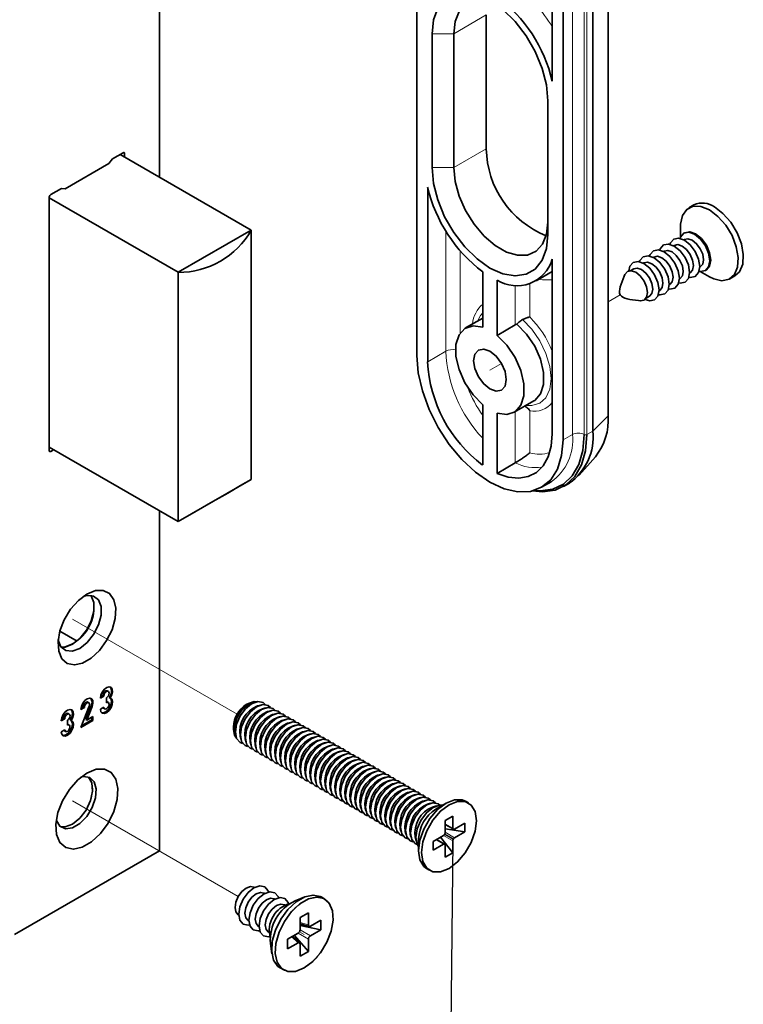
# Paper-space layout 'PG(2)' of a CAD drawing. Units: millimetres. Extents: x 9 to 208, y 4 to 287.
# Drawn here: x 79 to 95, y 204 to 225 of the extents above; entities that cross this region are included whole.
import ezdxf

# ---------------------------------------------------------------- set-up
doc = ezdxf.new("R2010")
doc.units = ezdxf.units.MM
doc.linetypes.add('PHANTOM', pattern=[12.7, 6.35, -1.27, 1.27, -1.27, 1.27, -1.27])
doc.layers.add('ANOTAÇÕES', color=8, linetype='Continuous')
doc.dimstyles.new('SLDDIMSTYLE5', dxfattribs={"dimtxt": 0.18, "dimasz": 2, "dimexe": 0, "dimexo": 0.0625, "dimgap": 0, "dimtad": 0, "dimtih": 1, "dimtoh": 1, "dimdec": 0, "dimrnd": 1e-09, "dimzin": 0, "dimdsep": 46, "dimtxsty": 'Standard', "dimblk1": 'NONE', "dimblk2": 'NONE', "dimsah": 1, "dimcen": 0.09, "dimadec": 0, "dimazin": 0, "dimtfac": 2, "dimtdec": 0, "dimtofl": 0, "dimtmove": 0, "dimatfit": 3, "dimldrblk": 'NONE', "dimfxl": 1, "dimfrac": 2, "dimtolj": 1, "dimtzin": 0, "dimarcsym": 0})

# ---------------------------------------------------------------- blocks, each defined once
blk = doc.blocks.new('_None')

psp = doc.layouts.new('PG(2)')

# ---------------------------------------------------------------- linework, layer by layer
at = {"color": 7, "linetype": 'Continuous', "lineweight": 35}
for p, q in [((87.686, 236.463), (87.686, 218.037)), ((90.624, 234.223), (90.624, 223.989)), ((82.1, 229.843), (82.1, 221.908)), ((91.838, 229.892), (91.838, 216.728)), ((90.86, 216.204), (90.86, 229.369)), ((91.506, 216.396), (91.506, 229.561)), ((89.194, 222.519), (89.194, 225.422)), ((88.016, 222.11), (88.016, 225.014)), ((88.487, 225.014), (88.487, 222.11)), ((90.53, 223.562), (90.53, 220.659)), ((81.314, 222.434), (81.081, 222.3)), ((81.251, 222.398), (84.095, 220.756)), ((81.345, 222.343), (81.345, 222.416)), ((81, 222.198), (80.057, 221.654)), ((81.081, 222.3), (81, 222.198)), ((87.922, 217.901), (87.922, 221.683)), ((79.711, 221.472), (79.711, 215.974)), ((79.975, 221.661), (79.743, 221.527)), ((80.057, 221.654), (79.975, 221.661)), ((79.711, 221.454), (82.508, 219.84)), ((93.7, 221.301), (93.59, 221.238)), ((93.406, 220.831), (93.406, 220.597)), ((84.095, 220.756), (82.508, 219.84)), ((84.095, 215.348), (84.095, 220.756)), ((93.502, 220.7), (93.48, 220.687)), ((93.271, 220.425), (93.259, 220.418)), ((93.491, 220.552), (93.479, 220.545)), ((93.051, 220.298), (93.039, 220.291)), ((90.624, 220.123), (90.624, 216.34)), ((92.611, 220.044), (92.599, 220.037)), ((92.831, 220.171), (92.819, 220.164)), ((82.508, 219.84), (82.508, 214.432)), ((89.116, 218.653), (89.116, 219.852)), ((90.273, 219.653), (90.624, 219.855)), ((92.392, 219.917), (92.317, 219.874)), ((93.603, 219.821), (93.616, 219.829)), ((93.823, 219.948), (93.836, 219.956)), ((93.832, 219.859), (94.034, 219.742)), ((93.947, 219.879), (93.969, 219.891)), ((94.479, 219.698), (94.589, 219.762)), ((89.43, 219.671), (89.43, 218.471)), ((93.163, 219.567), (93.176, 219.575)), ((93.383, 219.694), (93.396, 219.702)), ((92.943, 219.44), (92.956, 219.448)), ((92.661, 219.278), (92.736, 219.321)), ((89.116, 218.847), (88.745, 218.633)), ((89.43, 218.471), (89.823, 218.698)), ((89.86, 218.714), (89.823, 218.698)), ((89.801, 216.805), (90.227, 217.051)), ((89.116, 215.661), (89.116, 216.967)), ((89.43, 215.48), (89.43, 216.786)), ((82.508, 214.432), (79.711, 216.047)), ((79.743, 215.956), (79.806, 215.992)), ((89.823, 215.707), (89.43, 215.48)), ((91.207, 215.44), (91.56, 215.839)), ((82.508, 214.432), (84.095, 215.348)), ((90.395, 215.177), (90.599, 215.295)), ((90.868, 215.193), (90.996, 215.267)), ((82.1, 214.668), (82.1, 207.292)), ((79.942, 212.058), (80.313, 211.843)), ((80.821, 210.603), (80.896, 210.647)), ((80.823, 210.632), (80.873, 210.66)), ((80.873, 210.66), (80.896, 210.647)), ((80.953, 210.614), (80.953, 210.505)), ((80.993, 210.749), (80.969, 210.762)), ((81.011, 210.62), (81.034, 210.607)), ((80.577, 210.43), (80.396, 209.966)), ((80.396, 210.358), (80.472, 210.402)), ((80.399, 210.387), (80.448, 210.415)), ((80.448, 210.415), (80.472, 210.402)), ((80.504, 210.143), (80.619, 210.437)), ((80.528, 210.129), (80.642, 210.424)), ((80.568, 210.504), (80.545, 210.517)), ((80.896, 210.407), (80.821, 210.364)), ((80.878, 210.397), (80.889, 210.384)), ((80.889, 210.384), (80.913, 210.371)), ((80.969, 210.523), (80.953, 210.526)), ((80.993, 210.509), (80.969, 210.523)), ((84.031, 210.49), (83.985, 210.464)), ((84.185, 210.518), (84.121, 210.499)), ((84.293, 210.455), (84.23, 210.436)), ((84.402, 210.392), (84.338, 210.373)), ((79.972, 210.113), (80.048, 210.157)), ((79.974, 210.142), (80.024, 210.17)), ((80.024, 210.17), (80.048, 210.157)), ((80.144, 210.259), (80.121, 210.272)), ((80.66, 210.206), (80.528, 210.129)), ((80.637, 210.132), (80.637, 210.192)), ((80.66, 210.119), (80.66, 210.206)), ((84.51, 210.329), (84.447, 210.311)), ((84.619, 210.267), (84.555, 210.248)), ((84.728, 210.204), (84.664, 210.185)), ((80.104, 210.124), (80.104, 210.015)), ((80.121, 210.033), (80.104, 210.037)), ((80.144, 210.019), (80.121, 210.033)), ((80.162, 210.131), (80.186, 210.117)), ((80.396, 209.966), (80.66, 210.119)), ((80.41, 210.001), (80.637, 210.132)), ((80.504, 210.143), (80.528, 210.129)), ((80.637, 210.132), (80.66, 210.119)), ((83.706, 209.979), (83.706, 209.927)), ((84.836, 210.141), (84.772, 210.122)), ((84.945, 210.079), (84.881, 210.06)), ((85.053, 210.016), (84.99, 209.997)), ((85.162, 209.953), (85.098, 209.934)), ((80.048, 209.917), (79.972, 209.874)), ((80.029, 209.907), (80.041, 209.894)), ((80.041, 209.894), (80.064, 209.881)), ((83.743, 209.844), (83.759, 209.78)), ((83.852, 209.782), (83.867, 209.717)), ((83.961, 209.719), (83.976, 209.654)), ((85.27, 209.891), (85.207, 209.872)), ((85.379, 209.828), (85.315, 209.809)), ((85.488, 209.765), (85.424, 209.746)), ((84.069, 209.656), (84.085, 209.592)), ((84.178, 209.594), (84.193, 209.529)), ((84.286, 209.531), (84.302, 209.466)), ((85.596, 209.703), (85.533, 209.684)), ((85.705, 209.64), (85.641, 209.621)), ((85.813, 209.577), (85.75, 209.558)), ((85.922, 209.515), (85.858, 209.496)), ((84.395, 209.468), (84.41, 209.404)), ((84.503, 209.406), (84.519, 209.341)), ((84.612, 209.343), (84.627, 209.278)), ((86.031, 209.452), (85.967, 209.433)), ((86.139, 209.389), (86.075, 209.37)), ((86.248, 209.327), (86.184, 209.308)), ((84.721, 209.28), (84.736, 209.216)), ((84.829, 209.218), (84.845, 209.153)), ((84.938, 209.155), (84.953, 209.09)), ((85.046, 209.092), (85.062, 209.028)), ((86.356, 209.264), (86.293, 209.245)), ((86.465, 209.201), (86.401, 209.182)), ((86.573, 209.138), (86.51, 209.12)), ((86.682, 209.076), (86.618, 209.057)), ((85.155, 209.03), (85.17, 208.965)), ((85.264, 208.967), (85.279, 208.902)), ((85.372, 208.904), (85.388, 208.84)), ((86.791, 209.013), (86.727, 208.994)), ((86.899, 208.95), (86.835, 208.932)), ((87.008, 208.888), (86.944, 208.869)), ((85.481, 208.842), (85.496, 208.777)), ((85.589, 208.779), (85.605, 208.714)), ((85.698, 208.716), (85.713, 208.652)), ((85.806, 208.654), (85.822, 208.589)), ((87.116, 208.825), (87.053, 208.806)), ((87.225, 208.762), (87.161, 208.743)), ((87.334, 208.7), (87.27, 208.681)), ((85.915, 208.591), (85.93, 208.526)), ((86.024, 208.528), (86.039, 208.464)), ((86.132, 208.465), (86.148, 208.401)), ((87.442, 208.637), (87.378, 208.618)), ((87.551, 208.574), (87.487, 208.555)), ((87.659, 208.512), (87.596, 208.493)), ((87.768, 208.449), (87.704, 208.43)), ((86.241, 208.403), (86.256, 208.338)), ((86.349, 208.34), (86.365, 208.275)), ((86.458, 208.277), (86.473, 208.213)), ((87.876, 208.386), (87.813, 208.367)), ((87.985, 208.324), (87.921, 208.305)), ((88.116, 208.268), (88.03, 208.242)), ((88.322, 208.327), (88.099, 208.198)), ((88.807, 208.332), (88.744, 208.369)), ((86.566, 208.215), (86.582, 208.15)), ((86.675, 208.152), (86.691, 208.087)), ((86.784, 208.089), (86.799, 208.025)), ((86.892, 208.027), (86.908, 207.962)), ((88.466, 208.047), (88.304, 207.953)), ((88.466, 207.787), (88.466, 208.047)), ((87.001, 207.964), (87.016, 207.899)), ((87.109, 207.901), (87.125, 207.837)), ((87.218, 207.839), (87.233, 207.774)), ((88.304, 207.953), (88.304, 207.694)), ((88.304, 207.866), (88.475, 207.767)), ((88.731, 207.894), (88.506, 207.764)), ((88.731, 207.707), (88.731, 207.894)), ((87.327, 207.776), (87.342, 207.711)), ((87.435, 207.713), (87.451, 207.649)), ((87.544, 207.651), (87.559, 207.586)), ((87.652, 207.588), (87.673, 207.501)), ((88.264, 207.624), (88.039, 207.495)), ((88.466, 207.248), (88.199, 207.587)), ((88.731, 207.707), (88.304, 207.769)), ((88.475, 207.767), (88.484, 207.762)), ((88.506, 207.577), (88.731, 207.707)), ((87.725, 207.55), (87.725, 207.292)), ((88.039, 207.495), (88.039, 207.308)), ((88.039, 207.308), (88.264, 207.438)), ((88.286, 207.44), (88.115, 207.539)), ((88.295, 207.435), (88.286, 207.44)), ((88.304, 207.414), (88.304, 207.155)), ((88.466, 207.248), (88.466, 207.508)), ((82.1, 207.292), (78.957, 205.477)), ((88.304, 207.155), (88.466, 207.248)), ((87.9, 206.906), (87.963, 206.87)), ((84.167, 206.496), (84.158, 206.502)), ((84.387, 206.369), (84.374, 206.377)), ((84.607, 206.242), (84.594, 206.25)), ((84.827, 206.115), (84.814, 206.123)), ((85.258, 206.295), (85.046, 206.209)), ((85.687, 206.247), (85.608, 206.293)), ((83.813, 205.905), (83.822, 205.9)), ((85.333, 205.947), (85.152, 205.843)), ((85.333, 205.684), (85.333, 205.947)), ((84.03, 205.78), (84.042, 205.773)), ((85.152, 205.843), (85.152, 205.58)), ((85.152, 205.712), (85.35, 205.654)), ((85.152, 205.671), (85.604, 205.582)), ((85.604, 205.791), (85.376, 205.659)), ((85.604, 205.582), (85.604, 205.791)), ((84.25, 205.653), (84.262, 205.646)), ((84.47, 205.526), (84.482, 205.519)), ((85.109, 205.505), (84.881, 205.373)), ((85.03, 205.459), (85.333, 205.112)), ((85.376, 205.45), (85.604, 205.582)), ((84.51, 205.282), (84.542, 205.056)), ((84.881, 205.373), (84.881, 205.165)), ((84.881, 205.165), (85.109, 205.296)), ((85.143, 205.296), (84.994, 205.439)), ((85.152, 205.271), (85.152, 205.008)), ((85.333, 205.112), (85.333, 205.376)), ((85.152, 205.008), (85.333, 205.112)), ((84.719, 204.753), (84.798, 204.708))]:
    psp.add_line(p, q, dxfattribs=at)
at = {"color": 8, "linetype": 'Continuous', "lineweight": 18}
for p, q in [((91.064, 216.322), (91.064, 229.487)), ((91.316, 216.322), (91.316, 229.487)), ((91.379, 216.322), (91.379, 229.487)), ((89.194, 225.422), (88.487, 225.014)), ((88.016, 225.014), (88.487, 225.014)), ((81.314, 222.434), (81.345, 222.416)), ((89.194, 222.519), (88.487, 222.11)), ((88.487, 222.11), (88.016, 222.11)), ((88.314, 218.127), (88.314, 220.737)), ((88.629, 220.303), (88.629, 218.526)), ((89.823, 218.698), (89.823, 219.563)), ((90.137, 219.593), (90.137, 218.872)), ((88.314, 218.127), (87.922, 217.901)), ((89.823, 215.707), (89.823, 216.818)), ((90.137, 216.839), (90.137, 215.926)), ((91.506, 216.396), (91.838, 216.728)), ((91.506, 216.396), (91.379, 216.322)), ((90.86, 216.204), (91.064, 216.322)), ((79.711, 215.974), (79.743, 215.956)), ((80.619, 210.437), (80.642, 210.424)), ((88.304, 207.881), (88.466, 207.787)), ((88.466, 207.508), (88.264, 207.624)), ((88.287, 207.649), (88.476, 207.54)), ((88.483, 207.552), (88.294, 207.662)), ((88.304, 207.694), (88.506, 207.577)), ((88.476, 207.767), (88.483, 207.763)), ((88.264, 207.438), (88.102, 207.531)), ((88.294, 207.435), (88.287, 207.439)), ((85.152, 205.737), (85.333, 205.684)), ((85.11, 205.504), (85.333, 205.376)), ((85.152, 205.58), (85.376, 205.45)), ((84.973, 205.426), (85.109, 205.296))]:
    psp.add_line(p, q, dxfattribs=at)
at = {"color": 7, "linetype": 'PHANTOM', "lineweight": 18}
for p, q in [((91.838, 219.2), (92.101, 219.352)), ((89.273, 217.719), (89.523, 217.864)), ((80.214, 212.318), (83.788, 210.255)), ((83.813, 206.303), (80.214, 208.38)), ((88.291, 207.655), (88.385, 207.601)), ((85.242, 205.478), (85.139, 205.537))]:
    psp.add_line(p, q, dxfattribs=at)
at = {"color": 7, "linetype": 'Continuous', "lineweight": 35, "flags": 128}
for points in [[(88.016, 225.014), (88.047, 225.318), (88.14, 225.572), (88.29, 225.76), (88.489, 225.875), (88.728, 225.911), (88.993, 225.865), (89.273, 225.74), (89.553, 225.542), (89.818, 225.281), (90.057, 224.97), (90.256, 224.626), (90.406, 224.264), (90.498, 223.903), (90.53, 223.562)], [(89.397, 225.661), (89.386, 225.666), (89.146, 225.736), (88.928, 225.73), (88.744, 225.647), (88.604, 225.494), (88.517, 225.279), (88.487, 225.014)], [(90.53, 220.659), (90.498, 220.354), (90.406, 220.101), (90.256, 219.912), (90.057, 219.797), (89.818, 219.762), (89.553, 219.808), (89.273, 219.933), (88.993, 220.131), (88.728, 220.392), (88.489, 220.702), (88.29, 221.047), (88.14, 221.409), (88.047, 221.769), (88.016, 222.11)], [(88.487, 222.11), (88.517, 221.811), (88.604, 221.495), (88.744, 221.18), (88.928, 220.885), (89.146, 220.627), (89.386, 220.421), (89.632, 220.279), (89.871, 220.209), (90.089, 220.215), (90.273, 220.297), (90.413, 220.45), (90.5, 220.666), (90.53, 220.931)], [(94.034, 221.194), (93.849, 221.268), (93.68, 221.272), (93.543, 221.204), (93.449, 221.071), (93.407, 220.884), (93.406, 220.831)], [(94.589, 219.762), (94.688, 219.854), (94.757, 220.016), (94.771, 220.224), (94.729, 220.459), (94.636, 220.7), (94.498, 220.927), (94.329, 221.118), (94.144, 221.257)], [(94.034, 219.742), (94.128, 219.696), (94.307, 219.656), (94.462, 219.689), (94.578, 219.791), (94.647, 219.953), (94.661, 220.16), (94.619, 220.395), (94.526, 220.637), (94.388, 220.863), (94.219, 221.054), (94.034, 221.194)], [(93.398, 220.576), (93.409, 220.605), (93.48, 220.687), (93.587, 220.708), (93.714, 220.664), (93.84, 220.562), (93.947, 220.418), (94.018, 220.253), (94.044, 220.092), (94.018, 219.961), (93.947, 219.879), (93.84, 219.858), (93.809, 219.863)], [(93.736, 220.677), (93.609, 220.72), (93.502, 220.7)], [(93.969, 219.891), (93.969, 219.891), (94.04, 219.974), (94.066, 220.105), (94.04, 220.265), (93.969, 220.43), (93.862, 220.575), (93.736, 220.677)], [(92.958, 220.322), (92.969, 220.351), (93.04, 220.433), (93.147, 220.454), (93.274, 220.41), (93.4, 220.308), (93.507, 220.164), (93.578, 219.999), (93.604, 219.838), (93.578, 219.707), (93.507, 219.625), (93.4, 219.604), (93.369, 219.609)], [(93.178, 220.449), (93.189, 220.478), (93.26, 220.56), (93.367, 220.581), (93.494, 220.537), (93.62, 220.435), (93.727, 220.291), (93.798, 220.126), (93.824, 219.965), (93.798, 219.834), (93.727, 219.752), (93.62, 219.731), (93.589, 219.736)], [(93.271, 220.425), (93.35, 220.441), (93.444, 220.408), (93.537, 220.333), (93.616, 220.226), (93.669, 220.105), (93.687, 219.986), (93.669, 219.889), (93.616, 219.829), (93.616, 219.829)], [(93.491, 220.552), (93.57, 220.568), (93.664, 220.535), (93.757, 220.46), (93.836, 220.353), (93.889, 220.232), (93.907, 220.113), (93.889, 220.016), (93.836, 219.956), (93.836, 219.956)], [(92.518, 220.068), (92.529, 220.097), (92.6, 220.179), (92.707, 220.2), (92.834, 220.156), (92.96, 220.054), (93.067, 219.91), (93.138, 219.745), (93.164, 219.584), (93.138, 219.453), (93.067, 219.371), (92.96, 219.35), (92.929, 219.355)], [(92.738, 220.195), (92.749, 220.224), (92.82, 220.306), (92.927, 220.327), (93.054, 220.283), (93.18, 220.181), (93.287, 220.037), (93.358, 219.872), (93.384, 219.711), (93.358, 219.58), (93.287, 219.498), (93.18, 219.477), (93.149, 219.482)], [(92.831, 220.171), (92.91, 220.187), (93.004, 220.154), (93.097, 220.079), (93.176, 219.972), (93.229, 219.851), (93.247, 219.732), (93.229, 219.635), (93.176, 219.575), (93.176, 219.575)], [(93.051, 220.298), (93.13, 220.314), (93.224, 220.281), (93.317, 220.206), (93.396, 220.099), (93.449, 219.978), (93.467, 219.859), (93.449, 219.762), (93.396, 219.702), (93.396, 219.702)], [(92.285, 219.869), (92.309, 219.97), (92.38, 220.052), (92.487, 220.073), (92.614, 220.029), (92.74, 219.927), (92.847, 219.783), (92.918, 219.618), (92.944, 219.457), (92.918, 219.326), (92.847, 219.244), (92.74, 219.223), (92.641, 219.252)], [(92.611, 220.044), (92.69, 220.06), (92.784, 220.027), (92.877, 219.952), (92.956, 219.845), (93.009, 219.724), (93.027, 219.605), (93.009, 219.508), (92.956, 219.448), (92.956, 219.448)], [(92.189, 219.754), (92.202, 219.794), (92.258, 219.857), (92.34, 219.873), (92.437, 219.84), (92.535, 219.761), (92.617, 219.65), (92.672, 219.523), (92.692, 219.399), (92.672, 219.298), (92.617, 219.235), (92.535, 219.219), (92.493, 219.227)], [(92.392, 219.917), (92.471, 219.933), (92.564, 219.9), (92.657, 219.825), (92.736, 219.718), (92.789, 219.597), (92.807, 219.478), (92.789, 219.381), (92.736, 219.321), (92.736, 219.321)], [(89.86, 218.714), (90.069, 218.501), (90.245, 218.24), (90.371, 217.954), (90.437, 217.669), (90.437, 217.41), (90.371, 217.202), (90.245, 217.062), (90.227, 217.051)], [(89.116, 216.967), (88.906, 217.181), (88.729, 217.443), (88.602, 217.73), (88.535, 218.016), (88.535, 218.275), (88.602, 218.484), (88.729, 218.624), (88.906, 218.682), (89.116, 218.653)], [(89.43, 218.471), (89.64, 218.258), (89.817, 217.996), (89.944, 217.709), (90.011, 217.423), (90.011, 217.164), (89.944, 216.955), (89.817, 216.815), (89.64, 216.757), (89.43, 216.786)], [(89.408, 217.264), (89.273, 217.311), (89.138, 217.42), (89.023, 217.575), (88.946, 217.752), (88.919, 217.923), (88.946, 218.064), (89.023, 218.152), (89.138, 218.175), (89.273, 218.128), (89.408, 218.018), (89.523, 217.864), (89.6, 217.687), (89.626, 217.515), (89.6, 217.374), (89.523, 217.286), (89.408, 217.264)], [(87.686, 218.037), (87.716, 217.662), (87.807, 217.266), (87.953, 216.864), (88.151, 216.472), (88.391, 216.106), (88.666, 215.778), (88.963, 215.502), (89.273, 215.288), (89.583, 215.144), (89.88, 215.077), (90.155, 215.088), (90.395, 215.177), (90.593, 215.34), (90.739, 215.573), (90.829, 215.864), (90.86, 216.204)], [(90.624, 216.34), (90.602, 216.071), (90.536, 215.836), (90.428, 215.644), (90.283, 215.5), (90.103, 215.41), (89.897, 215.376), (89.67, 215.4), (89.43, 215.48)], [(90.199, 215.097), (90.412, 215.077), (90.685, 215.115), (90.923, 215.228), (91.117, 215.413), (91.261, 215.663), (91.349, 215.969), (91.379, 216.322)], [(90.236, 215.108), (90.366, 215.1), (90.635, 215.137), (90.869, 215.248), (91.059, 215.429), (91.2, 215.674), (91.287, 215.976), (91.316, 216.322)], [(82.508, 214.432), (82.901, 214.659), (83.261, 214.867), (83.584, 215.053), (83.863, 215.214), (84.095, 215.348)], [(80.343, 212.723), (80.528, 212.862), (80.714, 212.937), (80.882, 212.941), (81.02, 212.873), (81.113, 212.739), (81.155, 212.553), (81.141, 212.329), (81.073, 212.088), (80.956, 211.851), (80.801, 211.64), (80.622, 211.473), (80.435, 211.365), (80.256, 211.325), (80.101, 211.358), (79.984, 211.459), (79.916, 211.621), (79.902, 211.829), (79.943, 212.064), (80.037, 212.305), (80.174, 212.532), (80.343, 212.723)], [(79.906, 211.874), (79.907, 211.865), (79.963, 211.719), (80.068, 211.635), (80.21, 211.623), (80.371, 211.683), (80.532, 211.809), (80.674, 211.985), (80.779, 212.191), (80.835, 212.401), (80.835, 212.59), (80.779, 212.735), (80.674, 212.819), (80.532, 212.832), (80.444, 212.807)], [(80.214, 211.774), (80.375, 211.899), (80.517, 212.076), (80.622, 212.281), (80.678, 212.491), (80.678, 212.68), (80.622, 212.826), (80.617, 212.834)], [(79.969, 211.711), (80.053, 211.713), (80.214, 211.774)], [(81.034, 210.607), (81.069, 210.673), (81.084, 210.741), (81.078, 210.798), (81.052, 210.837), (81.01, 210.85), (80.959, 210.835), (80.906, 210.796), (80.862, 210.737), (80.831, 210.669), (80.821, 210.603)], [(80.642, 210.424), (80.659, 210.492), (80.655, 210.551), (80.63, 210.591), (80.588, 210.605), (80.536, 210.591), (80.483, 210.552), (80.438, 210.493), (80.407, 210.425), (80.396, 210.358)], [(80.821, 210.364), (80.831, 210.31), (80.862, 210.277), (80.906, 210.27), (80.959, 210.291), (81.01, 210.336), (81.052, 210.398), (81.078, 210.466), (81.084, 210.53), (81.069, 210.58), (81.034, 210.607)], [(80.848, 210.286), (80.883, 210.284), (80.935, 210.305), (80.987, 210.35), (81.029, 210.411), (81.055, 210.48), (81.06, 210.544), (81.045, 210.593), (81.033, 210.608)], [(80.969, 210.762), (80.96, 210.766), (80.937, 210.762), (80.913, 210.746), (80.892, 210.721), (80.878, 210.69), (80.873, 210.66)], [(80.953, 210.614), (80.974, 210.632), (80.993, 210.656), (81.005, 210.685), (81.009, 210.712), (81.005, 210.735), (80.993, 210.749), (80.974, 210.752), (80.953, 210.745), (80.931, 210.727), (80.913, 210.702), (80.9, 210.674), (80.896, 210.647)], [(80.186, 210.117), (80.22, 210.183), (80.236, 210.251), (80.23, 210.309), (80.204, 210.347), (80.162, 210.36), (80.11, 210.345), (80.058, 210.306), (80.013, 210.247), (79.983, 210.179), (79.972, 210.113)], [(80.545, 210.517), (80.53, 210.521), (80.508, 210.515), (80.486, 210.498), (80.466, 210.473), (80.453, 210.444), (80.448, 210.415)], [(80.577, 210.43), (80.585, 210.459), (80.583, 210.484), (80.572, 210.501), (80.554, 210.507), (80.532, 210.502), (80.509, 210.485), (80.49, 210.46), (80.476, 210.43), (80.472, 210.402)], [(80.896, 210.407), (80.901, 210.383), (80.916, 210.369), (80.937, 210.368), (80.961, 210.38), (80.983, 210.403), (81, 210.432), (81.009, 210.463), (81.007, 210.49), (80.995, 210.507), (80.976, 210.513), (80.953, 210.505)], [(84.228, 210.527), (84.155, 210.533), (84.031, 210.49), (83.906, 210.39), (83.801, 210.247), (83.73, 210.085), (83.706, 209.927), (83.73, 209.798), (83.772, 209.738)], [(84.399, 210.464), (84.351, 210.506), (84.236, 210.528), (84.102, 210.481), (83.967, 210.372), (83.852, 210.218), (83.776, 210.042), (83.749, 209.87), (83.776, 209.73), (83.852, 209.642), (83.912, 209.621)], [(84.508, 210.401), (84.459, 210.443), (84.345, 210.465), (84.21, 210.418), (84.075, 210.309), (83.961, 210.155), (83.884, 209.979), (83.857, 209.807), (83.884, 209.667), (83.961, 209.579), (84.021, 209.558)], [(84.616, 210.339), (84.568, 210.38), (84.454, 210.403), (84.319, 210.356), (84.184, 210.247), (84.069, 210.092), (83.993, 209.916), (83.966, 209.745), (83.993, 209.604), (84.069, 209.516), (84.13, 209.495)], [(80.121, 210.272), (80.102, 210.276), (80.081, 210.268), (80.059, 210.251), (80.041, 210.226), (80.028, 210.198), (80.024, 210.17)], [(80.104, 210.124), (80.126, 210.142), (80.144, 210.166), (80.156, 210.195), (80.161, 210.222), (80.156, 210.245), (80.144, 210.259), (80.126, 210.262), (80.104, 210.255), (80.082, 210.237), (80.064, 210.213), (80.052, 210.184), (80.048, 210.157)], [(84.725, 210.276), (84.677, 210.318), (84.562, 210.34), (84.427, 210.293), (84.292, 210.184), (84.178, 210.03), (84.101, 209.853), (84.075, 209.682), (84.101, 209.542), (84.178, 209.454), (84.238, 209.433)], [(84.834, 210.213), (84.785, 210.255), (84.671, 210.277), (84.536, 210.23), (84.401, 210.121), (84.287, 209.967), (84.21, 209.791), (84.183, 209.619), (84.21, 209.479), (84.287, 209.391), (84.347, 209.37)], [(84.942, 210.151), (84.894, 210.192), (84.779, 210.214), (84.644, 210.168), (84.509, 210.059), (84.395, 209.904), (84.319, 209.728), (84.292, 209.557), (84.319, 209.416), (84.395, 209.328), (84.455, 209.307)], [(85.051, 210.088), (85.002, 210.13), (84.888, 210.152), (84.753, 210.105), (84.618, 209.996), (84.504, 209.842), (84.427, 209.665), (84.4, 209.494), (84.427, 209.354), (84.504, 209.266), (84.564, 209.245)], [(79.972, 209.874), (79.983, 209.82), (80.013, 209.787), (80.058, 209.781), (80.11, 209.801), (80.162, 209.846), (80.204, 209.908), (80.23, 209.976), (80.236, 210.04), (80.22, 210.09), (80.186, 210.117)], [(80, 209.796), (80.034, 209.794), (80.087, 209.815), (80.138, 209.86), (80.18, 209.921), (80.206, 209.99), (80.212, 210.054), (80.196, 210.104), (80.184, 210.118)], [(80.048, 209.917), (80.053, 209.893), (80.067, 209.879), (80.088, 209.878), (80.112, 209.89), (80.135, 209.913), (80.152, 209.942), (80.16, 209.973), (80.158, 210), (80.147, 210.017), (80.128, 210.023), (80.104, 210.015)], [(85.159, 210.025), (85.111, 210.067), (84.997, 210.089), (84.862, 210.042), (84.727, 209.933), (84.612, 209.779), (84.536, 209.603), (84.509, 209.431), (84.536, 209.291), (84.612, 209.203), (84.673, 209.182)], [(85.268, 209.963), (85.22, 210.004), (85.105, 210.026), (84.97, 209.98), (84.835, 209.871), (84.721, 209.716), (84.644, 209.54), (84.618, 209.369), (84.644, 209.228), (84.721, 209.14), (84.781, 209.119)], [(85.376, 209.9), (85.328, 209.942), (85.214, 209.964), (85.079, 209.917), (84.944, 209.808), (84.829, 209.654), (84.753, 209.477), (84.726, 209.306), (84.753, 209.166), (84.829, 209.078), (84.89, 209.057)], [(85.485, 209.837), (85.437, 209.879), (85.322, 209.901), (85.187, 209.854), (85.052, 209.745), (84.938, 209.591), (84.862, 209.415), (84.835, 209.243), (84.862, 209.103), (84.938, 209.015), (84.998, 208.994)], [(85.594, 209.774), (85.545, 209.816), (85.431, 209.838), (85.296, 209.791), (85.161, 209.683), (85.047, 209.528), (84.97, 209.352), (84.943, 209.181), (84.97, 209.04), (85.047, 208.952), (85.107, 208.931)], [(85.702, 209.712), (85.654, 209.753), (85.539, 209.776), (85.405, 209.729), (85.27, 209.62), (85.155, 209.466), (85.079, 209.289), (85.052, 209.118), (85.079, 208.978), (85.155, 208.89), (85.215, 208.869)], [(85.811, 209.649), (85.762, 209.691), (85.648, 209.713), (85.513, 209.666), (85.378, 209.557), (85.264, 209.403), (85.187, 209.227), (85.16, 209.055), (85.187, 208.915), (85.264, 208.827), (85.324, 208.806)], [(85.919, 209.586), (85.871, 209.628), (85.757, 209.65), (85.622, 209.603), (85.487, 209.495), (85.372, 209.34), (85.296, 209.164), (85.269, 208.993), (85.296, 208.852), (85.372, 208.764), (85.433, 208.743)], [(86.028, 209.524), (85.98, 209.565), (85.865, 209.588), (85.73, 209.541), (85.595, 209.432), (85.481, 209.278), (85.404, 209.101), (85.378, 208.93), (85.404, 208.79), (85.481, 208.702), (85.541, 208.681)], [(86.136, 209.461), (86.088, 209.503), (85.974, 209.525), (85.839, 209.478), (85.704, 209.369), (85.589, 209.215), (85.513, 209.039), (85.486, 208.867), (85.513, 208.727), (85.589, 208.639), (85.65, 208.618)], [(86.245, 209.398), (86.197, 209.44), (86.082, 209.462), (85.947, 209.415), (85.812, 209.306), (85.698, 209.152), (85.622, 208.976), (85.595, 208.805), (85.622, 208.664), (85.698, 208.576), (85.758, 208.555)], [(86.354, 209.336), (86.305, 209.377), (86.191, 209.4), (86.056, 209.353), (85.921, 209.244), (85.807, 209.089), (85.73, 208.913), (85.703, 208.742), (85.73, 208.602), (85.807, 208.514), (85.867, 208.493)], [(86.462, 209.273), (86.414, 209.315), (86.3, 209.337), (86.165, 209.29), (86.03, 209.181), (85.915, 209.027), (85.839, 208.851), (85.812, 208.679), (85.839, 208.539), (85.915, 208.451), (85.975, 208.43)], [(86.571, 209.21), (86.523, 209.252), (86.408, 209.274), (86.273, 209.227), (86.138, 209.118), (86.024, 208.964), (85.947, 208.788), (85.92, 208.617), (85.947, 208.476), (86.024, 208.388), (86.084, 208.367)], [(86.679, 209.148), (86.631, 209.189), (86.517, 209.212), (86.382, 209.165), (86.247, 209.056), (86.132, 208.901), (86.056, 208.725), (86.029, 208.554), (86.056, 208.414), (86.132, 208.326), (86.193, 208.305)], [(86.788, 209.085), (86.74, 209.127), (86.625, 209.149), (86.49, 209.102), (86.355, 208.993), (86.241, 208.839), (86.165, 208.663), (86.138, 208.491), (86.165, 208.351), (86.241, 208.263), (86.301, 208.242)], [(86.897, 209.022), (86.848, 209.064), (86.734, 209.086), (86.599, 209.039), (86.464, 208.93), (86.35, 208.776), (86.273, 208.6), (86.246, 208.428), (86.273, 208.288), (86.35, 208.2), (86.41, 208.179)], [(80.329, 208.83), (80.528, 208.979), (80.728, 209.06), (80.909, 209.063), (81.057, 208.99), (81.157, 208.847), (81.202, 208.646), (81.187, 208.406), (81.114, 208.147), (80.988, 207.892), (80.822, 207.665), (80.629, 207.486), (80.428, 207.369), (80.235, 207.327), (80.069, 207.362), (79.943, 207.471), (79.87, 207.645), (79.855, 207.868), (79.899, 208.121), (80, 208.38), (80.148, 208.624), (80.329, 208.83)], [(79.865, 207.967), (79.869, 207.952), (79.942, 207.826), (80.061, 207.769), (80.212, 207.789), (80.374, 207.882), (80.524, 208.037), (80.644, 208.232), (80.716, 208.44), (80.731, 208.635), (80.687, 208.789), (80.589, 208.882), (80.452, 208.901), (80.398, 208.889)], [(80.214, 207.872), (80.373, 207.998), (80.511, 208.176), (80.608, 208.381), (80.652, 208.586), (80.637, 208.764), (80.565, 208.889), (80.562, 208.892)], [(87.005, 208.96), (86.957, 209.001), (86.842, 209.024), (86.707, 208.977), (86.573, 208.868), (86.458, 208.713), (86.382, 208.537), (86.355, 208.366), (86.382, 208.225), (86.458, 208.137), (86.518, 208.116)], [(87.114, 208.897), (87.065, 208.939), (86.951, 208.961), (86.816, 208.914), (86.681, 208.805), (86.567, 208.651), (86.49, 208.474), (86.463, 208.303), (86.49, 208.163), (86.567, 208.075), (86.627, 208.054)], [(87.222, 208.834), (87.174, 208.876), (87.06, 208.898), (86.925, 208.851), (86.79, 208.742), (86.675, 208.588), (86.599, 208.412), (86.572, 208.24), (86.599, 208.1), (86.675, 208.012), (86.736, 207.991)], [(87.331, 208.772), (87.283, 208.813), (87.168, 208.835), (87.033, 208.789), (86.898, 208.68), (86.784, 208.525), (86.707, 208.349), (86.681, 208.178), (86.707, 208.037), (86.784, 207.949), (86.844, 207.928)], [(87.439, 208.709), (87.391, 208.751), (87.277, 208.773), (87.142, 208.726), (87.007, 208.617), (86.892, 208.463), (86.816, 208.286), (86.789, 208.115), (86.816, 207.975), (86.892, 207.887), (86.953, 207.866)], [(87.548, 208.646), (87.5, 208.688), (87.385, 208.71), (87.25, 208.663), (87.115, 208.554), (87.001, 208.4), (86.925, 208.224), (86.898, 208.052), (86.925, 207.912), (87.001, 207.824), (87.061, 207.803)], [(87.657, 208.584), (87.608, 208.625), (87.494, 208.647), (87.359, 208.601), (87.224, 208.492), (87.11, 208.337), (87.033, 208.161), (87.006, 207.99), (87.033, 207.849), (87.11, 207.761), (87.17, 207.74)], [(87.765, 208.521), (87.717, 208.563), (87.602, 208.585), (87.468, 208.538), (87.333, 208.429), (87.218, 208.275), (87.142, 208.098), (87.115, 207.927), (87.142, 207.787), (87.218, 207.699), (87.278, 207.678)], [(87.874, 208.458), (87.825, 208.5), (87.711, 208.522), (87.576, 208.475), (87.441, 208.366), (87.327, 208.212), (87.25, 208.036), (87.223, 207.864), (87.25, 207.724), (87.327, 207.636), (87.387, 207.615)], [(87.982, 208.395), (87.934, 208.437), (87.82, 208.459), (87.685, 208.412), (87.55, 208.304), (87.435, 208.149), (87.359, 207.973), (87.332, 207.802), (87.359, 207.661), (87.435, 207.573), (87.496, 207.552)], [(88.091, 208.333), (88.043, 208.374), (87.928, 208.397), (87.793, 208.35), (87.658, 208.241), (87.544, 208.087), (87.467, 207.91), (87.441, 207.739), (87.467, 207.599), (87.544, 207.511), (87.604, 207.49)], [(88.188, 208.283), (88.151, 208.312), (88.037, 208.334), (87.902, 208.287), (87.767, 208.178), (87.652, 208.024), (87.576, 207.848), (87.549, 207.676), (87.576, 207.536), (87.652, 207.448), (87.696, 207.43)], [(88.242, 208.281), (88.183, 208.282), (88.039, 208.233), (87.896, 208.117), (87.775, 207.953), (87.694, 207.766), (87.665, 207.584), (87.694, 207.436), (87.725, 207.385)], [(88.744, 208.369), (88.673, 208.398), (88.507, 208.399), (88.322, 208.327), (88.138, 208.186), (87.971, 207.992), (87.839, 207.764), (87.754, 207.522), (87.725, 207.292), (87.754, 207.096), (87.839, 206.953), (87.9, 206.906)], [(88.201, 206.839), (88.385, 206.911), (88.57, 207.052), (88.736, 207.246), (88.868, 207.474), (88.953, 207.716), (88.982, 207.946), (88.953, 208.142), (88.868, 208.285), (88.736, 208.361), (88.57, 208.363), (88.385, 208.29), (88.201, 208.15), (88.034, 207.956), (87.902, 207.727), (87.817, 207.486), (87.788, 207.256), (87.817, 207.06), (87.902, 206.917), (88.034, 206.84), (88.201, 206.839)], [(79.945, 207.823), (80.055, 207.815), (80.214, 207.872)], [(83.813, 205.905), (83.813, 205.905), (83.76, 205.966), (83.742, 206.063), (83.76, 206.181), (83.813, 206.303), (83.892, 206.409), (83.985, 206.485), (84.079, 206.517), (84.158, 206.502)], [(84.468, 206.4), (84.457, 206.429), (84.385, 206.511), (84.278, 206.532), (84.152, 206.488), (84.026, 206.386), (83.919, 206.242), (83.847, 206.077), (83.822, 205.917), (83.847, 205.785), (83.919, 205.703), (84.026, 205.682), (84.056, 205.687)], [(84.374, 206.377), (84.295, 206.392), (84.202, 206.36), (84.109, 206.284), (84.03, 206.178), (83.977, 206.056), (83.958, 205.938), (83.977, 205.841), (84.03, 205.78), (84.03, 205.78)], [(84.688, 206.273), (84.677, 206.302), (84.605, 206.384), (84.498, 206.405), (84.372, 206.361), (84.246, 206.259), (84.139, 206.115), (84.067, 205.95), (84.042, 205.79), (84.067, 205.658), (84.139, 205.576), (84.246, 205.555), (84.276, 205.56)], [(85.608, 206.293), (85.591, 206.302), (85.437, 206.334), (85.258, 206.295), (85.07, 206.187), (84.891, 206.019), (84.736, 205.808), (84.62, 205.572), (84.551, 205.331), (84.537, 205.107), (84.579, 204.92), (84.672, 204.787), (84.719, 204.753)], [(84.594, 206.25), (84.515, 206.265), (84.422, 206.233), (84.329, 206.157), (84.25, 206.051), (84.197, 205.929), (84.178, 205.811), (84.197, 205.714), (84.25, 205.653), (84.25, 205.653)], [(84.908, 206.146), (84.897, 206.175), (84.825, 206.257), (84.718, 206.278), (84.592, 206.234), (84.466, 206.132), (84.359, 205.988), (84.287, 205.823), (84.262, 205.663), (84.287, 205.531), (84.359, 205.449), (84.466, 205.428), (84.496, 205.433)], [(84.814, 206.123), (84.735, 206.138), (84.642, 206.106), (84.549, 206.03), (84.47, 205.924), (84.417, 205.802), (84.398, 205.684), (84.417, 205.587), (84.47, 205.526), (84.47, 205.526)], [(85.057, 204.677), (85.242, 204.752), (85.428, 204.891), (85.596, 205.082), (85.734, 205.309), (85.828, 205.55), (85.869, 205.785), (85.855, 205.993), (85.787, 206.155), (85.67, 206.256), (85.515, 206.289), (85.336, 206.249), (85.149, 206.141), (84.97, 205.974), (84.815, 205.763), (84.698, 205.526), (84.63, 205.285), (84.616, 205.062), (84.657, 204.875), (84.751, 204.741), (84.888, 204.674), (85.057, 204.677)]]:
    psp.add_lwpolyline(points, dxfattribs=at)
at = {"color": 8, "linetype": 'Continuous', "lineweight": 18, "flags": 128}
for points in [[(89.116, 218.959), (89.066, 218.901), (89.003, 218.782)], [(90.058, 216.954), (90.182, 216.948), (90.355, 216.999), (90.488, 217.12), (90.572, 217.303), (90.601, 217.535), (90.572, 217.8), (90.488, 218.079), (90.355, 218.354), (90.182, 218.605), (89.98, 218.815)]]:
    psp.add_lwpolyline(points, dxfattribs=at)
at = {"color": 7, "linetype": 'PHANTOM', "lineweight": 18, "flags": 128}
for points in [[(88.946, 217.752), (88.919, 217.923), (88.946, 218.064), (89.023, 218.152), (89.138, 218.175), (89.273, 218.128), (89.408, 218.018), (89.523, 217.864), (89.6, 217.687), (89.626, 217.515), (89.6, 217.374), (89.523, 217.286), (89.408, 217.264), (89.273, 217.311), (89.138, 217.42), (89.023, 217.575), (88.946, 217.752)], [(80.686, 212.59), (80.657, 212.76), (80.617, 212.834)], [(80.654, 208.634), (80.624, 208.801), (80.562, 208.892)], [(79.945, 207.823), (79.949, 207.822), (80.094, 207.822), (80.255, 207.898), (80.41, 208.039), (80.539, 208.226), (80.624, 208.434), (80.654, 208.634)], [(88.953, 207.716), (88.982, 207.946), (88.953, 208.142), (88.868, 208.285), (88.736, 208.361), (88.57, 208.363), (88.385, 208.29), (88.201, 208.15), (88.034, 207.956), (87.902, 207.727), (87.817, 207.486), (87.788, 207.256), (87.817, 207.06), (87.902, 206.917), (88.034, 206.84), (88.201, 206.839), (88.385, 206.911), (88.57, 207.052), (88.736, 207.246), (88.868, 207.474), (88.953, 207.716)], [(85.428, 206.278), (85.242, 206.203), (85.057, 206.064), (84.888, 205.873), (84.751, 205.646), (84.657, 205.405), (84.616, 205.17), (84.63, 204.962), (84.698, 204.8), (84.815, 204.699), (84.97, 204.666), (85.149, 204.706), (85.336, 204.814), (85.515, 204.981), (85.67, 205.192), (85.787, 205.429), (85.855, 205.67), (85.869, 205.894), (85.828, 206.081), (85.734, 206.214), (85.596, 206.282), (85.428, 206.278)]]:
    psp.add_lwpolyline(points, dxfattribs=at)
at = {"color": 8, "linetype": 'Continuous', "lineweight": 18}
for centre, radius, start, end in [((88.044, 223.631), 3, 30.6896, 53.6431), ((90.523, 220.687), 1.013, 259.533, 275.7654), ((89.537, 218.666), 0.643, 130.9926, 175.0934), ((88.561, 217.307), 2.221, 21.7608, 44.8105), ((88.471, 217.824), 0.341, 80.6528, 117.3295), ((91.256, 218.262), 2.945, 182.619, 223.3788), ((91.484, 218.397), 2.893, 201.441, 215.0544), ((90.241, 217.306), 0.479, 257.4496, 323.0193), ((91.19, 216.08), 0.273, 62.6079, 117.3921), ((89.967, 216.2), 1.104, 304.9482, 6.3638), ((91.347, 216.383), 0.0683, 242.6163, 297.3837), ((90.346, 216.623), 0.727, 253.3051, 287.8522), ((90.263, 216.598), 0.994, 243.7248, 278.1909)]:
    psp.add_arc(centre, radius, start, end, dxfattribs=at)
at = {"color": 7, "linetype": 'Continuous', "lineweight": 35}
for centre, radius, start, end in [((87.493, 223.252), 3.217, 13.2502, 52.9786), ((81.326, 222.419), 0.0194, 350.7799, 129.207), ((91.266, 222.556), 2.072, 181.0414, 248.0545), ((91.053, 222.421), 3.217, 193.2503, 232.9786), ((79.78, 221.469), 0.0683, 122.6107, 177.3934), ((93.885, 220.907), 0.436, 53.5135, 115.1758), ((82.519, 221.653), 1.814, 269.6538, 330.3409), ((89.856, 220.348), 0.8, 237.8286, 343.6424), ((90.895, 218.048), 2.978, 182.8462, 233.2955), ((90.56, 216.641), 1.282, 321.278, 3.913), ((90.285, 216.268), 1.228, 305.3457, 5.9665), ((79.73, 215.971), 0.0194, 170.7827, 309.1996), ((80.872, 210.749), 0.189, 317.3553, 31.1749), ((80.486, 210.512), 0.153, 330.764, 36.0117), ((84.313, 209.952), 0.608, 122.6114, 177.3944), ((84.34, 209.936), 0.604, 111.2901, 188.7151), ((84.449, 209.873), 0.604, 111.2904, 188.7151), ((84.557, 209.811), 0.604, 111.2914, 188.7141), ((80.023, 210.259), 0.189, 317.3528, 31.1771), ((84.666, 209.748), 0.604, 111.2889, 188.7163), ((84.775, 209.685), 0.604, 111.2892, 188.7163), ((84.883, 209.623), 0.604, 111.2899, 188.7156), ((84.992, 209.56), 0.604, 111.2897, 188.7155), ((85.1, 209.497), 0.604, 111.29, 188.7155), ((85.209, 209.435), 0.604, 111.2911, 188.7144), ((85.317, 209.372), 0.604, 111.2901, 188.7151), ((85.426, 209.309), 0.604, 111.2904, 188.7151), ((85.535, 209.246), 0.604, 111.2914, 188.7141), ((85.643, 209.184), 0.604, 111.2889, 188.7163), ((85.752, 209.121), 0.604, 111.2892, 188.7163), ((85.86, 209.058), 0.604, 111.2899, 188.7156), ((85.969, 208.996), 0.604, 111.2897, 188.7155), ((86.078, 208.933), 0.604, 111.29, 188.7155), ((86.186, 208.87), 0.604, 111.2911, 188.7144), ((86.295, 208.808), 0.604, 111.2901, 188.7151), ((86.403, 208.745), 0.604, 111.2904, 188.7151), ((86.512, 208.682), 0.604, 111.2899, 188.7156), ((86.62, 208.62), 0.604, 111.2889, 188.7163), ((86.729, 208.557), 0.604, 111.2892, 188.7163), ((86.838, 208.494), 0.604, 111.2907, 188.7148), ((86.946, 208.432), 0.604, 111.2897, 188.7155), ((87.055, 208.369), 0.604, 111.29, 188.7155), ((87.163, 208.306), 0.604, 111.2911, 188.7144), ((87.272, 208.244), 0.604, 111.2901, 188.7151), ((87.38, 208.181), 0.604, 111.2907, 188.7148), ((87.489, 208.118), 0.604, 111.2899, 188.7156), ((87.598, 208.056), 0.604, 111.2889, 188.7163), ((87.706, 207.993), 0.604, 111.2892, 188.7163), ((87.815, 207.93), 0.604, 111.2907, 188.7148), ((87.923, 207.867), 0.604, 111.2897, 188.7155), ((88.032, 207.805), 0.604, 111.2904, 188.7151), ((88.141, 207.742), 0.604, 111.2911, 188.7144), ((88.249, 207.679), 0.604, 111.2901, 188.7151), ((88.538, 207.513), 0.813, 122.611, 177.3945), ((88.23, 207.679), 0.0648, 302.0696, 332.3927), ((88.58, 207.489), 0.334, 148.7882, 151.2036), ((88.239, 207.696), 0.0648, 327.607, 357.9392), ((88.488, 207.785), 0.0218, 173.8496, 237.7227), ((88.448, 207.71), 0.0632, 56.2889, 63.6654), ((88.493, 207.782), 0.0218, 242.2705, 306.1489), ((88.277, 207.42), 0.0218, 62.2485, 126.1708), ((88.322, 207.492), 0.0635, 236.3309, 243.6638), ((88.282, 207.417), 0.0218, 353.8258, 57.7394), ((88.531, 207.505), 0.0649, 147.6175, 177.9254), ((88.2, 207.708), 0.323, 328.7545, 331.2508), ((88.541, 207.522), 0.0649, 122.0675, 152.3872), ((85.09, 205.566), 0.605, 104.6317, 195.3737), ((85.452, 205.356), 0.945, 115.4881, 184.5169)]:
    psp.add_arc(centre, radius, start, end, dxfattribs=at)
at = {"color": 7, "linetype": 'PHANTOM', "lineweight": 18}
psp.add_arc((79.831, 212.555), 0.855, 279.2604, 2.3249, dxfattribs=at)
at = {"color": 7, "linetype": 'Continuous', "lineweight": 35}
for points, knots in [([(92.189, 219.754), (92.12, 219.597), (91.981, 219.283), (92.322, 219.246), (92.493, 219.227)], [0, 0, 0, 0, 0.4999994, 1, 1, 1, 1]), ([(89.98, 218.815), (89.953, 218.799), (89.907, 218.772), (89.874, 218.731), (89.86, 218.714)], [0, 0, 0, 0, 0.593892, 1, 1, 1, 1]), ([(89.98, 218.815), (90.011, 218.828), (90.062, 218.85), (90.115, 218.867), (90.137, 218.872), (90.137, 218.872)], [0, 0, 0, 0, 0.601487, 0.994857, 1, 1, 1, 1]), ([(90.03, 216.938), (90.045, 216.929), (90.087, 216.904), (90.118, 216.865), (90.137, 216.839), (90.137, 216.839)], [0, 0, 0, 0, 0.350391, 0.99024, 1, 1, 1, 1]), ([(90.137, 215.926), (90.137, 215.926), (90.114, 215.905), (90.064, 215.863), (89.989, 215.81), (89.922, 215.767), (89.869, 215.734), (89.838, 215.715), (89.823, 215.707)], [0, 0, 0, 0, 0.002191, 0.241002, 0.51147, 0.718717, 0.865316, 1, 1, 1, 1]), ([(85.376, 205.659), (85.371, 205.656), (85.361, 205.652), (85.345, 205.654), (85.334, 205.667), (85.333, 205.678), (85.333, 205.684)], [0, 0, 0, 0, 0.27677, 0.500167, 0.722862, 1, 1, 1, 1]), ([(85.152, 205.58), (85.151, 205.573), (85.15, 205.558), (85.14, 205.537), (85.127, 205.518), (85.115, 205.509), (85.109, 205.505)], [0, 0, 0, 0, 0.238125, 0.50005, 0.761019, 1, 1, 1, 1]), ([(85.333, 205.376), (85.333, 205.383), (85.335, 205.398), (85.345, 205.418), (85.358, 205.437), (85.37, 205.446), (85.376, 205.45)], [0, 0, 0, 0, 0.238124, 0.500069, 0.760991, 1, 1, 1, 1]), ([(85.109, 205.296), (85.114, 205.299), (85.124, 205.304), (85.14, 205.301), (85.151, 205.288), (85.152, 205.277), (85.152, 205.271)], [0, 0, 0, 0, 0.276794, 0.500172, 0.722886, 1, 1, 1, 1])]:
    psp.add_open_spline(points, degree=3, knots=knots, dxfattribs=at)

# ---------------------------------------------------------------- leaders
at = {"layer": 'ANOTAÇÕES', "has_arrowhead": 0}
psp.add_leader([(88.466, 207.508), (88.375, 198.544), (88.062, 198.544)], dimstyle='SLDDIMSTYLE5', dxfattribs=at)

doc.saveas('drawing.dxf')
